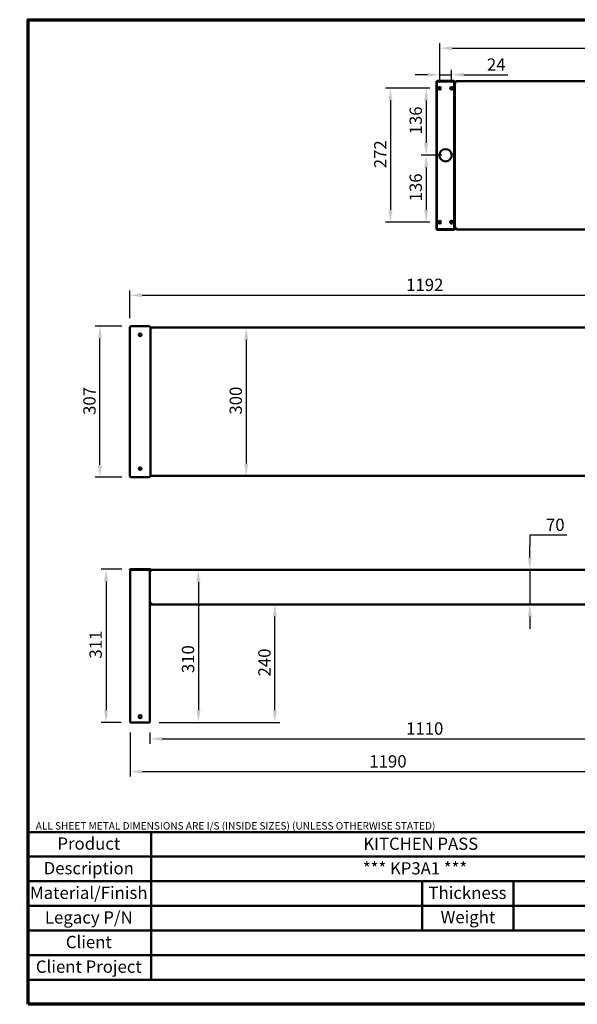
# Model space of a CAD drawing. Units: millimetres. Extents: x 33 to 3657, y 50 to 2050.
# Drawn here: x 33 to 1165, y 50 to 2050 of the extents above; entities that cross this region are included whole.
import ezdxf
from ezdxf.enums import TextEntityAlignment as Align

# ---------------------------------------------------------------- set-up
doc = ezdxf.new("R2010")
doc.units = ezdxf.units.MM
doc.header["$LTSCALE"] = 10
for name, color, linetype, lineweight in [('Border (ISO)', 7, 'Continuous', 70), ('Dimension (ISO)', 7, 'Continuous', 25), ('Title (ISO)', 7, 'Continuous', 50), ('Visible (ISO)', 7, 'Continuous', 50)]:
    doc.layers.add(name, color=color, linetype=linetype, lineweight=lineweight)
doc.styles.add('Note Text (ISO)', font='tahoma.ttf')
doc.styles.add('Text Style101', font='tahomabd.ttf')
doc.styles.add('Text Style102', font='tahomabd.ttf')
doc.styles.add('Text Style49', font='tahoma.ttf')
doc.dimstyles.new('Default (ISO)', dxfattribs={"dimscale": 10, "dimtxt": 2.5, "dimasz": 2.5, "dimexe": 1, "dimexo": 2, "dimgap": 0.762, "dimtad": 1, "dimtoh": 1, "dimdec": 1, "dimrnd": 1e-08, "dimzin": 0, "dimdsep": 46, "dimtxsty": 'Note Text (ISO)', "dimcen": 0.09, "dimdle": 10, "dimclrd": 256, "dimclre": 256, "dimclrt": 256, "dimadec": 1, "dimazin": 0, "dimtfac": 1.40208, "dimtmove": 0, "dimatfit": 3, "dimfxl": 1, "dimtolj": 1, "dimtzin": 0, "dimlwd": -1, "dimlwe": -1, "dimarcsym": 0})

# ---------------------------------------------------------------- blocks, each defined once
blk = doc.blocks.new('Borders Default Border')
at = {"layer": 'Border (ISO)', "flags": 128}
blk.add_lwpolyline([(5, 5), (5, 205), (292, 205), (292, 5), (5, 5)], dxfattribs=at)
blk = doc.blocks.new('Title Blocks Moffat2018')
at = {"layer": 'Title (ISO)'}
for p, q in [((113.3, 117.13), (318.3, 117.13)), ((113.3, 117.13), (113.3, 82.13)), ((138.3, 117.13), (138.3, 87.13)), ((113.3, 112.13), (258.3, 112.13)), ((138.3, 107.13), (113.3, 107.13)), ((117.05, 107.13), (248.3, 107.13)), ((193.3, 107.13), (193.3, 97.13)), ((211.84, 97.13), (211.84, 107.13)), ((111.57, 102.13), (111.57, 102.13)), ((113.3, 102.13), (318.3, 102.13)), ((113.3, 97.13), (258.3, 97.13)), ((113.3, 92.13), (258.3, 92.13)), ((113.3, 87.13), (318.3, 87.13)), ((113.3, 82.13), (318.3, 82.13))]:
    blk.add_line(p, q, dxfattribs=at)
at = {"layer": 'Title (ISO)', "attachment_point": 2, "style": 'Note Text (ISO)'}
for s, insert, char_height, width in [('\\fTahoma|b0|i0;\\H1.5000;ALL SHEET METAL DIMENSIONS ARE I/S (INSIDE SIZES) (UNLESS OTHERWISE STATED)', (155.41, 119.13), 1.5, 200), ('Product', (125.6, 116.03), 2.5, 19.5639), ('Description', (125.6, 111.03), 2.5, 25.564), ('\\fTahoma|b0|i0;Material/Finish', (125.6, 106.03), 2.5, 31.6617), ('\\fTahoma|b0|i0;Thickness', (202.51, 106.03), 2.5, 31.6617), ('\\fTahoma|b0|i0;Legacy P/N', (125.6, 101.03), 2.5, 31.6617), ('\\fTahoma|b0|i0;Weight', (202.6, 101.09), 2.5, 31.6617), ('\\fTahoma|b0|i0;Client', (125.6, 96.03), 2.5, 31.6617), ('\\fTahoma|b0|i0;Client Project', (125.6, 91.03), 2.5, 31.6617)]:
    blk.add_mtext(s, dxfattribs=dict(at, insert=insert, char_height=char_height, width=width))
at = {"layer": 'Title (ISO)'}
for tag, p, height, style in [('PROJECT_001', (181.37, 113.5), 2.49, 'Text Style49'), ('TITLE_001', (181.27, 108.51), 2.49, 'Text Style49'), ('REVISION_NUMBER_001', (388.82, 89.63), 5, 'Text Style102'), ('CREATION_DATE_001', (350.52, 88.61), 2.49, 'Text Style49'), ('Sheet_Size_001', (393.06, 83.39), 2.5, 'Text Style101')]:
    blk.add_attdef(tag, p, '', height=height, dxfattribs=dict(at, style=style))
at = {"layer": 'Title (ISO)', "style": 'Text Style49'}
for tag, p in [('Product_No', (287.62, 116.3)), ('SMStyle', (165.89, 106.04)), ('Thickness', (230.11, 106.04)), ('Legacy', (165.89, 101.04)), ('Quote', (288.25, 100.87))]:
    blk.add_attdef(tag, text='', height=2.49, dxfattribs=at).set_placement(p, align=Align.TOP_CENTER)
for tag, p, rotation in [('SO_001', (279.72, 93.33), 359.9934), ('Initial_View_Scale_001', (344.21, 83.39), 0.0058)]:
    blk.add_attdef(tag, p, '', height=2.49, rotation=rotation, dxfattribs=at)
blk = doc.blocks.new('*D6')
at = {"layer": 'Defpoints', "color": 0, "transparency": 16777216}
for p in [(257.3, 622.4), (1447.3, 622.4), (257.3, 522.4)]:
    blk.add_point(p, dxfattribs=at)
at = {"layer": 'Dimension (ISO)', "transparency": 16777216}
for p, q in [((257.3, 602.4), (257.3, 512.4)), ((1447.3, 602.4), (1447.3, 512.4)), ((1422.3, 522.4), (282.3, 522.4))]:
    blk.add_line(p, q, dxfattribs=at)
for points in [[(282.3, 526.6), (282.3, 518.2), (257.3, 522.4)], [(1422.3, 526.6), (1422.3, 518.2), (1447.3, 522.4)]]:
    blk.add_solid(points, dxfattribs=at)
at = {"layer": 'Dimension (ISO)', "transparency": 16777216, "insert": (742.7, 556), "char_height": 25, "attachment_point": 1, "style": 'Note Text (ISO)'}
blk.add_mtext('\\A1;1190', dxfattribs=at)
blk = doc.blocks.new('*D7')
at = {"layer": 'Defpoints', "color": 0, "transparency": 16777216}
for p in [(406.8, 932.4), (295.6, 622.4), (395.6, 622.4)]:
    blk.add_point(p, dxfattribs=at)
at = {"layer": 'Dimension (ISO)', "transparency": 16777216}
for p, q in [((395.6, 907.4), (395.6, 647.4)), ((315.6, 622.4), (405.6, 622.4))]:
    blk.add_line(p, q, dxfattribs=at)
for points in [[(391.5, 907.4), (399.8, 907.4), (395.6, 932.4)], [(391.5, 647.4), (399.8, 647.4), (395.6, 622.4)]]:
    blk.add_solid(points, dxfattribs=at)
at = {"layer": 'Dimension (ISO)', "transparency": 16777216, "insert": (362, 722.7), "char_height": 25, "attachment_point": 1, "rotation": 90, "style": 'Note Text (ISO)'}
blk.add_mtext('\\A1;310', dxfattribs=at)
blk = doc.blocks.new('*D9')
at = {"layer": 'Defpoints', "color": 0, "transparency": 16777216}
for p in [(1068.8, 932.4), (1068.5, 862.4), (1068.8, 862.4)]:
    blk.add_point(p, dxfattribs=at)
at = {"layer": 'Dimension (ISO)', "transparency": 16777216}
for p, q in [((1143.6, 1002.8), (1068.8, 1002.8)), ((1068.8, 1002.8), (1068.8, 982.4)), ((1068.8, 957.4), (1068.8, 982.4)), ((1068.8, 932.4), (1068.8, 862.4)), ((1068.8, 837.4), (1068.8, 812.4))]:
    blk.add_line(p, q, dxfattribs=at)
for points in [[(1064.7, 957.4), (1073, 957.4), (1068.8, 932.4)], [(1064.7, 837.4), (1073, 837.4), (1068.8, 862.4)]]:
    blk.add_solid(points, dxfattribs=at)
at = {"layer": 'Dimension (ISO)', "transparency": 16777216, "insert": (1101.5, 1036.5), "char_height": 25, "attachment_point": 1, "style": 'Note Text (ISO)'}
blk.add_mtext('\\A1;70', dxfattribs=at)
blk = doc.blocks.new('*D11')
at = {"layer": 'Defpoints', "color": 0, "transparency": 16777216}
for p in [(492.7, 1424.5), (492.7, 1123.5), (492.7, 1123.5)]:
    blk.add_point(p, dxfattribs=at)
at = {"layer": 'Dimension (ISO)', "transparency": 16777216}
blk.add_line((492.7, 1399.5), (492.7, 1148.5), dxfattribs=at)
for points in [[(488.5, 1399.5), (496.9, 1399.5), (492.7, 1424.5)], [(488.5, 1148.5), (496.9, 1148.5), (492.7, 1123.5)]]:
    blk.add_solid(points, dxfattribs=at)
at = {"layer": 'Dimension (ISO)', "transparency": 16777216, "insert": (459, 1247.8), "char_height": 25, "attachment_point": 1, "rotation": 90, "style": 'Note Text (ISO)'}
blk.add_mtext('\\A1;300', dxfattribs=at)
blk = doc.blocks.new('*D12')
at = {"layer": 'Defpoints', "color": 0, "transparency": 16777216}
for p in [(195.6, 1427.5), (259.8, 1427.5), (259.8, 1120.5)]:
    blk.add_point(p, dxfattribs=at)
at = {"layer": 'Dimension (ISO)', "transparency": 16777216}
for p, q in [((239.8, 1427.5), (185.6, 1427.5)), ((195.6, 1145.5), (195.6, 1402.5)), ((239.8, 1120.5), (185.6, 1120.5))]:
    blk.add_line(p, q, dxfattribs=at)
for points in [[(191.4, 1402.5), (199.7, 1402.5), (195.6, 1427.5)], [(191.4, 1145.5), (199.7, 1145.5), (195.6, 1120.5)]]:
    blk.add_solid(points, dxfattribs=at)
at = {"layer": 'Dimension (ISO)', "transparency": 16777216, "insert": (161.9, 1247.2), "char_height": 25, "attachment_point": 1, "rotation": 90, "style": 'Note Text (ISO)'}
blk.add_mtext('\\A1;307', dxfattribs=at)
blk = doc.blocks.new('*D13')
at = {"layer": 'Defpoints', "color": 0, "transparency": 16777216}
for p in [(297.3, 622.4), (1407.3, 622.4), (1407.3, 589.1)]:
    blk.add_point(p, dxfattribs=at)
at = {"layer": 'Dimension (ISO)', "transparency": 16777216}
for p, q in [((297.3, 602.4), (297.3, 579.1)), ((1407.3, 602.4), (1407.3, 579.1)), ((322.3, 589.1), (1382.3, 589.1))]:
    blk.add_line(p, q, dxfattribs=at)
for points in [[(322.3, 593.3), (322.3, 584.9), (297.3, 589.1)], [(1382.3, 593.3), (1382.3, 584.9), (1407.3, 589.1)]]:
    blk.add_solid(points, dxfattribs=at)
at = {"layer": 'Dimension (ISO)', "transparency": 16777216, "insert": (817.4, 622.7), "char_height": 25, "attachment_point": 1, "style": 'Note Text (ISO)'}
blk.add_mtext('\\A1;1110', dxfattribs=at)
blk = doc.blocks.new('*D14')
at = {"layer": 'Defpoints', "color": 0, "transparency": 16777216}
for p in [(1448.3, 1490.2), (256.3, 1424), (1448.3, 1424)]:
    blk.add_point(p, dxfattribs=at)
at = {"layer": 'Dimension (ISO)', "transparency": 16777216}
for p, q in [((256.3, 1444), (256.3, 1500.2)), ((1448.3, 1444), (1448.3, 1500.2)), ((281.3, 1490.2), (1423.3, 1490.2))]:
    blk.add_line(p, q, dxfattribs=at)
for points in [[(281.3, 1494.4), (281.3, 1486.1), (256.3, 1490.2)], [(1423.3, 1494.4), (1423.3, 1486.1), (1448.3, 1490.2)]]:
    blk.add_solid(points, dxfattribs=at)
at = {"layer": 'Dimension (ISO)', "transparency": 16777216, "insert": (817.5, 1523.9), "char_height": 25, "attachment_point": 1, "style": 'Note Text (ISO)'}
blk.add_mtext('\\A1;1192', dxfattribs=at)
blk = doc.blocks.new('*D16')
at = {"layer": 'Defpoints', "color": 0, "transparency": 16777216}
for p in [(550.8, 862.4), (550.8, 862.4), (295.6, 622.4)]:
    blk.add_point(p, dxfattribs=at)
at = {"layer": 'Dimension (ISO)', "transparency": 16777216}
for p, q in [((550.8, 647.4), (550.8, 837.4)), ((315.6, 622.4), (560.8, 622.4))]:
    blk.add_line(p, q, dxfattribs=at)
for points in [[(546.7, 837.4), (555, 837.4), (550.8, 862.4)], [(546.7, 647.4), (555, 647.4), (550.8, 622.4)]]:
    blk.add_solid(points, dxfattribs=at)
at = {"layer": 'Dimension (ISO)', "transparency": 16777216, "insert": (517.2, 715.9), "char_height": 25, "attachment_point": 1, "rotation": 90, "style": 'Note Text (ISO)'}
blk.add_mtext('\\A1;240', dxfattribs=at)
blk = doc.blocks.new('*D17')
at = {"layer": 'Defpoints', "color": 0, "transparency": 16777216}
for p in [(259.8, 933.9), (208.1, 622.4), (259, 622.4)]:
    blk.add_point(p, dxfattribs=at)
at = {"layer": 'Dimension (ISO)', "transparency": 16777216}
for p, q in [((239.8, 933.9), (198.1, 933.9)), ((208.1, 908.9), (208.1, 647.4)), ((239, 622.4), (198.1, 622.4))]:
    blk.add_line(p, q, dxfattribs=at)
for points in [[(203.9, 908.9), (212.2, 908.9), (208.1, 933.9)], [(203.9, 647.4), (212.2, 647.4), (208.1, 622.4)]]:
    blk.add_solid(points, dxfattribs=at)
at = {"layer": 'Dimension (ISO)', "transparency": 16777216, "insert": (174.4, 752.2), "char_height": 25, "attachment_point": 1, "rotation": 90, "style": 'Note Text (ISO)'}
blk.add_mtext('\\A1;311', dxfattribs=at)
blk = doc.blocks.new('*D18')
at = {"layer": 'Defpoints', "color": 0, "transparency": 16777216}
for p in [(2059.7, 1992), (885.7, 1907.9), (2059.7, 1907.9)]:
    blk.add_point(p, dxfattribs=at)
at = {"layer": 'Dimension (ISO)', "transparency": 16777216}
for p, q in [((885.7, 1927.9), (885.7, 2002)), ((2059.7, 1927.9), (2059.7, 2002)), ((910.7, 1992), (2034.7, 1992))]:
    blk.add_line(p, q, dxfattribs=at)
for points in [[(910.7, 1996.2), (910.7, 1987.8), (885.7, 1992)], [(2034.7, 1996.2), (2034.7, 1987.8), (2059.7, 1992)]]:
    blk.add_solid(points, dxfattribs=at)
at = {"layer": 'Dimension (ISO)', "transparency": 16777216, "insert": (1437.5, 2024.7), "char_height": 25, "attachment_point": 1, "style": 'Note Text (ISO)'}
blk.add_mtext('\\A1;1174', dxfattribs=at)
blk = doc.blocks.new('*D19')
at = {"layer": 'Defpoints', "color": 0, "transparency": 16777216}
for p in [(909.7, 1938.2), (885.7, 1907.9), (909.7, 1907.9)]:
    blk.add_point(p, dxfattribs=at)
at = {"layer": 'Dimension (ISO)', "transparency": 16777216}
for p, q in [((885.7, 1927.9), (885.7, 1948.2)), ((909.7, 1927.9), (909.7, 1948.2)), ((860.7, 1938.2), (835.7, 1938.2)), ((885.7, 1938.2), (909.7, 1938.2)), ((934.7, 1938.2), (1024.1, 1938.2))]:
    blk.add_line(p, q, dxfattribs=at)
for points in [[(860.7, 1942.4), (860.7, 1934.1), (885.7, 1938.2)], [(934.7, 1942.4), (934.7, 1934.1), (909.7, 1938.2)]]:
    blk.add_solid(points, dxfattribs=at)
at = {"layer": 'Dimension (ISO)', "transparency": 16777216, "insert": (981.6, 1971.4), "char_height": 25, "attachment_point": 1, "style": 'Note Text (ISO)'}
blk.add_mtext('\\A1;24', dxfattribs=at)
blk = doc.blocks.new('*D20')
at = {"layer": 'Defpoints', "color": 0, "transparency": 16777216}
for p in [(885.7, 1910.6), (785.7, 1638.6), (885.7, 1638.6)]:
    blk.add_point(p, dxfattribs=at)
at = {"layer": 'Dimension (ISO)', "transparency": 16777216}
for p, q in [((865.7, 1910.6), (775.7, 1910.6)), ((785.7, 1885.6), (785.7, 1663.6)), ((865.7, 1638.6), (775.7, 1638.6))]:
    blk.add_line(p, q, dxfattribs=at)
for points in [[(781.5, 1885.6), (789.8, 1885.6), (785.7, 1910.6)], [(781.5, 1663.6), (789.8, 1663.6), (785.7, 1638.6)]]:
    blk.add_solid(points, dxfattribs=at)
at = {"layer": 'Dimension (ISO)', "transparency": 16777216, "insert": (752.5, 1748.2), "char_height": 25, "attachment_point": 1, "rotation": 90, "style": 'Note Text (ISO)'}
blk.add_mtext('\\A1;272', dxfattribs=at)
blk = doc.blocks.new('*D23')
at = {"layer": 'Defpoints', "color": 0, "transparency": 16777216}
for p in [(885.7, 1910.6), (858.2, 1774.6), (910.2, 1774.6)]:
    blk.add_point(p, dxfattribs=at)
at = {"layer": 'Dimension (ISO)', "transparency": 16777216}
for p, q in [((865.7, 1910.6), (848.2, 1910.6)), ((858.2, 1885.6), (858.2, 1799.6)), ((890.2, 1774.6), (848.2, 1774.6))]:
    blk.add_line(p, q, dxfattribs=at)
for points in [[(854, 1885.6), (862.4, 1885.6), (858.2, 1910.6)], [(854, 1799.6), (862.4, 1799.6), (858.2, 1774.6)]]:
    blk.add_solid(points, dxfattribs=at)
at = {"layer": 'Dimension (ISO)', "transparency": 16777216, "insert": (824.5, 1817), "char_height": 25, "attachment_point": 1, "rotation": 90, "style": 'Note Text (ISO)'}
blk.add_mtext('\\A1;136', dxfattribs=at)
blk = doc.blocks.new('*D24')
at = {"layer": 'Defpoints', "color": 0, "transparency": 16777216}
for p in [(897.7, 1774.6), (858.2, 1638.6), (885.7, 1638.6)]:
    blk.add_point(p, dxfattribs=at)
at = {"layer": 'Dimension (ISO)', "transparency": 16777216}
for p, q in [((877.7, 1774.6), (848.2, 1774.6)), ((858.2, 1749.6), (858.2, 1663.6)), ((865.7, 1638.6), (848.2, 1638.6))]:
    blk.add_line(p, q, dxfattribs=at)
for points in [[(854, 1749.6), (862.4, 1749.6), (858.2, 1774.6)], [(854, 1663.6), (862.4, 1663.6), (858.2, 1638.6)]]:
    blk.add_solid(points, dxfattribs=at)
at = {"layer": 'Dimension (ISO)', "transparency": 16777216, "insert": (824.5, 1681), "char_height": 25, "attachment_point": 1, "rotation": 90, "style": 'Note Text (ISO)'}
blk.add_mtext('\\A1;136', dxfattribs=at)

msp = doc.modelspace()

# ---------------------------------------------------------------- linework, layer by layer
at = {"layer": 'Visible (ISO)'}
for p, q in [((878.9, 1919.6), (878.9, 1924.6)), ((880.1, 1924.6), (878.9, 1924.6)), ((880.1, 1924.6), (880.1, 1919.6)), ((880.1, 1924.6), (881.1, 1923.6)), ((880.2, 1925.9), (885.2, 1925.9)), ((880.2, 1925.9), (880.2, 1924.7)), ((885.2, 1924.7), (880.2, 1924.7)), ((880.2, 1924.7), (881.2, 1923.7)), ((881.2, 1923.7), (881.1, 1923.6)), ((910.1, 1925.9), (885.2, 1925.9)), ((910.1, 1924.7), (885.2, 1924.7)), ((910.1, 1925.9), (915.1, 1925.9)), ((915.1, 1924.7), (910.1, 1924.7)), ((915.1, 1924.7), (914.1, 1923.7)), ((914.3, 1923.6), (914.1, 1923.7)), ((915.3, 1924.6), (914.3, 1923.6)), ((915.1, 1924.7), (915.1, 1925.9)), ((916.5, 1924.6), (915.3, 1924.6)), ((915.3, 1919.6), (915.3, 1924.6)), ((916.5, 1924.6), (916.5, 1919.6)), ((918.9, 1922.9), (918.7, 1922.9)), ((918.9, 1922.9), (918.9, 1922.9)), ((918.9, 1922.9), (919.9, 1922.9)), ((919.9, 1925.1), (919.9, 1922.9)), ((919.9, 1925.1), (2025.5, 1925.1)), ((878.9, 1919.6), (878.9, 1629.7)), ((880.1, 1919.6), (880.1, 1629.7)), ((915.3, 1629.7), (915.3, 1919.6)), ((916.5, 1629.7), (916.5, 1919.6)), ((878.9, 1624.7), (878.9, 1629.7)), ((878.9, 1624.7), (880.1, 1624.7)), ((880.1, 1629.7), (880.1, 1624.7)), ((880.1, 1624.7), (881.1, 1625.7)), ((880.2, 1624.5), (881.2, 1625.5)), ((880.2, 1624.5), (885.2, 1624.5)), ((880.2, 1624.5), (880.2, 1623.3)), ((885.2, 1623.3), (880.2, 1623.3)), ((881.1, 1625.7), (881.2, 1625.5)), ((885.2, 1624.5), (910.1, 1624.5)), ((885.2, 1623.3), (910.1, 1623.3)), ((910.1, 1624.5), (915.1, 1624.5)), ((915.1, 1623.3), (910.1, 1623.3)), ((914.1, 1625.5), (914.3, 1625.7)), ((915.1, 1624.5), (914.1, 1625.5)), ((915.3, 1624.7), (914.3, 1625.7)), ((915.1, 1623.3), (915.1, 1624.5)), ((915.3, 1624.7), (915.3, 1629.7)), ((915.3, 1624.7), (916.5, 1624.7)), ((916.5, 1629.7), (916.5, 1624.7)), ((918.9, 1626.3), (918.7, 1626.3)), ((918.9, 1626.3), (918.9, 1626.4)), ((918.9, 1626.3), (919.9, 1626.3)), ((919.9, 1626.3), (919.9, 1624.1)), ((919.9, 1624.1), (2025.5, 1624.1)), ((256.3, 1124), (256.3, 1424)), ((259.8, 1427.5), (294.8, 1427.5)), ((298.3, 1424), (298.3, 1124)), ((298.5, 1422.3), (298.3, 1422.3)), ((298.5, 1422.3), (298.5, 1422.2)), ((298.5, 1422.3), (299.5, 1422.3)), ((299.5, 1424.5), (299.5, 1422.3)), ((299.5, 1424.5), (1405.1, 1424.5)), ((294.8, 1120.5), (259.8, 1120.5)), ((298.5, 1125.7), (298.3, 1125.7)), ((298.5, 1125.7), (298.5, 1125.7)), ((298.5, 1125.7), (299.5, 1125.7)), ((299.5, 1125.7), (299.5, 1123.5)), ((299.5, 1123.5), (1405.1, 1123.5)), ((256.3, 933.9), (259.8, 933.9)), ((256.3, 933.9), (256.3, 932.4)), ((259.8, 932.4), (256.3, 932.4)), ((257.7, 930.7), (257.3, 930.7)), ((257.3, 622.4), (257.3, 930.7)), ((259, 930.7), (257.7, 930.7)), ((259, 931.7), (259, 932.4)), ((259, 931.7), (259.1, 931.7)), ((294.8, 933.9), (259.8, 933.9)), ((259.8, 932.4), (294.8, 932.4)), ((294.8, 933.9), (298.3, 933.9)), ((298.3, 932.4), (294.8, 932.4)), ((296.5, 931.7), (296.5, 932.4)), ((296.6, 931.6), (297.3, 931.6)), ((297.3, 931.6), (297.3, 622.4)), ((298.5, 930.2), (297.3, 930.2)), ((298.3, 933.9), (298.3, 932.4)), ((298.5, 930.2), (298.5, 930.2)), ((299.5, 932.4), (299.5, 930.2)), ((299.5, 932.4), (1405.1, 932.4)), ((299.5, 865.8), (297.3, 865.8)), ((297.3, 863.6), (299.5, 863.6)), ((297.3, 862.4), (299.5, 862.4)), ((298.3, 864.3), (299.5, 864.3)), ((299.5, 863.6), (298.3, 863.6)), ((299.5, 864.6), (299.5, 865.8)), ((299.5, 864.6), (299.5, 862.4)), ((299.5, 862.4), (1405.1, 862.4)), ((257.3, 622.4), (259, 622.4)), ((295.6, 622.4), (259, 622.4)), ((295.6, 622.4), (297.3, 622.4))]:
    msp.add_line(p, q, dxfattribs=at)
for centre, radius in [((885.7, 1910.6), 2.75), ((909.7, 1910.6), 2.75), ((897.7, 1774.6), 12.5), ((885.7, 1638.6), 2.75), ((909.7, 1638.6), 2.75), ((277.3, 1410), 2.75), ((277.3, 1138), 2.75), ((277.3, 634.4), 3.2)]:
    msp.add_circle(centre, radius, dxfattribs=at)
for centre, radius, start, end in [((259.8, 1424), 3.5, 90, 180), ((294.8, 1424), 3.5, 0, 90), ((259.8, 1124), 3.5, 180, 270), ((294.8, 1124), 3.5, 270, 0), ((298.3, 862.6), 1.7, 90, 126.0319), ((298.3, 862.6), 1, 90, 107.2944)]:
    msp.add_arc(centre, radius, start, end, dxfattribs=at)
for points, knots in [([(918.7, 1924.8), (918.7, 1924.8), (918.8, 1924.9), (918.9, 1924.9), (919.2, 1925.1), (919.5, 1925.1), (919.9, 1925.1)], [0.9923007, 0.9923007, 0.9923007, 0.9923007, 1.1090681, 1.1090681, 1.1090681, 1.5707963, 1.5707963, 1.5707963, 1.5707963]), ([(919.9, 1923.9), (919.4, 1923.9), (919, 1923.6), (918.9, 1923.2), (918.9, 1923.1), (918.9, 1923), (918.9, 1922.9)], [0, 0, 0, 0, 1.350716, 1.350716, 1.350716, 1.570796, 1.570796, 1.570796, 1.570796]), ([(918.7, 1626.4), (918.7, 1626.4), (918.8, 1626.4), (918.9, 1626.4), (919.2, 1626.4), (919.5, 1626.4), (919.9, 1626.3)], [0.993865, 0.993865, 0.993865, 0.993865, 1.1090681, 1.1090681, 1.1090681, 1.5707963, 1.5707963, 1.5707963, 1.5707963]), ([(919.9, 1625.3), (919.4, 1625.3), (919, 1625.7), (918.9, 1626.1), (918.9, 1626.2), (918.9, 1626.3), (918.9, 1626.3)], [0, 0, 0, 0, 1.350716, 1.350716, 1.350716, 1.570796, 1.570796, 1.570796, 1.570796]), ([(298.3, 1424.1), (298.4, 1424.2), (298.5, 1424.2), (298.6, 1424.2), (298.9, 1424.4), (299.2, 1424.5), (299.5, 1424.5)], [0.9923007, 0.9923007, 0.9923007, 0.9923007, 1.1090681, 1.1090681, 1.1090681, 1.5707963, 1.5707963, 1.5707963, 1.5707963]), ([(299.5, 1423.3), (299.1, 1423.3), (298.7, 1422.9), (298.6, 1422.5), (298.6, 1422.4), (298.5, 1422.3), (298.5, 1422.3)], [0, 0, 0, 0, 1.350716, 1.350716, 1.350716, 1.570796, 1.570796, 1.570796, 1.570796]), ([(298.3, 1125.7), (298.4, 1125.7), (298.5, 1125.7), (298.6, 1125.7), (298.9, 1125.7), (299.2, 1125.7), (299.5, 1125.7)], [0.993865, 0.993865, 0.993865, 0.993865, 1.1090681, 1.1090681, 1.1090681, 1.5707963, 1.5707963, 1.5707963, 1.5707963]), ([(299.5, 1124.7), (299.1, 1124.7), (298.7, 1125), (298.6, 1125.5), (298.6, 1125.5), (298.5, 1125.6), (298.5, 1125.7)], [0, 0, 0, 0, 1.350716, 1.350716, 1.350716, 1.570796, 1.570796, 1.570796, 1.570796]), ([(258, 930.7), (258, 931.1), (258.4, 931.6), (258.8, 931.7), (258.9, 931.7), (259, 931.7), (259, 931.7)], [0, 0, 0, 0, 1.350716, 1.350716, 1.350716, 1.570796, 1.570796, 1.570796, 1.570796]), ([(259, 930.7), (259.1, 931.4), (259.1, 932), (259.1, 932.3), (259.2, 932.4), (259.2, 932.4), (259.2, 932.4)], [0, 0, 0, 0, 1.18291, 1.18291, 1.18291, 1.570796, 1.570796, 1.570796, 1.570796]), ([(296.2, 932.2), (296.1, 932), (296, 931.7), (295.9, 931.3), (295.8, 931.1), (295.7, 930.9), (295.6, 930.7)], [-0.684123, -0.684123, -0.684123, -0.684123, -0.2469362, -0.2469362, -0.2469362, 0, 0, 0, 0]), ([(295.6, 930.7), (295.9, 931.1), (296.1, 931.6), (296.4, 931.7), (296.4, 931.7), (296.5, 931.7), (296.5, 931.7)], [0, 0, 0, 0, 0.859892, 0.859892, 0.859892, 1, 1, 1, 1]), ([(297.3, 931.6), (297.3, 931.3), (296.9, 931.1), (296.3, 930.9), (296.1, 930.8), (295.9, 930.8), (295.6, 930.7)], [-1, -1, -1, -1, -0.2469362, -0.2469362, -0.2469362, 0, 0, 0, 0]), ([(295.6, 930.7), (296.1, 930.9), (296.5, 931.2), (296.6, 931.4), (296.6, 931.5), (296.6, 931.5), (296.6, 931.6)], [0, 0, 0, 0, 0.859892, 0.859892, 0.859892, 1, 1, 1, 1]), ([(297.3, 930.2), (297.3, 931), (297.8, 931.8), (298.6, 932.2), (298.9, 932.3), (299.2, 932.4), (299.5, 932.4)], [0, 0, 0, 0, 1.109068, 1.109068, 1.109068, 1.570796, 1.570796, 1.570796, 1.570796]), ([(299.5, 930.2), (298.7, 930.2), (297.9, 930.1), (297.6, 930.1), (297.4, 930.1), (297.3, 930.1), (297.3, 930.1)], [0, 0, 0, 0, 1.109068, 1.109068, 1.109068, 1.570796, 1.570796, 1.570796, 1.570796]), ([(299.5, 931.2), (299.1, 931.2), (298.7, 930.9), (298.6, 930.4), (298.6, 930.3), (298.5, 930.3), (298.5, 930.2)], [0, 0, 0, 0, 1.350716, 1.350716, 1.350716, 1.570796, 1.570796, 1.570796, 1.570796])]:
    msp.add_open_spline(points, degree=3, knots=knots, dxfattribs=at)
for points in [[(919.9, 1922.9), (919.5, 1922.9), (919, 1922.9), (918.7, 1922.9)], [(919.9, 1624.1), (919.5, 1624.1), (919, 1624.3), (918.7, 1624.5)], [(299.5, 1422.3), (299.1, 1422.3), (298.7, 1422.2), (298.3, 1422.2)], [(299.5, 1123.5), (299.1, 1123.5), (298.7, 1123.6), (298.3, 1123.8)], [(257.7, 931.7), (257.5, 931.4), (257.3, 931.1), (257.3, 930.7)], [(259, 932.4), (258.5, 932.4), (258, 932.1), (257.7, 931.7)], [(296.5, 932.4), (296.4, 932.4), (296.3, 932.3), (296.2, 932.2)]]:
    msp.add_open_spline(points, degree=3, dxfattribs=at)

# ---------------------------------------------------------------- block references
at = {"xscale": 10, "yscale": 10, "zscale": 10}
msp.add_blockref('Borders Default Border', (0, 0), dxfattribs=at)
ref = msp.add_blockref('Title Blocks Moffat2018', (-1083, -771.3), dxfattribs=dict(xscale=10, yscale=10, zscale=10))
ref.add_attrib('PROJECT_001', 'KITCHEN PASS', (730.6, 363.7), dxfattribs={"layer": 'Title (ISO)', "height": 24.855, "style": 'Text Style49'})
ref.add_attrib('TITLE_001', '*** KP3A1 ***', (729.7, 313.8), dxfattribs={"layer": 'Title (ISO)', "height": 24.855, "style": 'Text Style49'})

# ---------------------------------------------------------------- dimensions: what is measured, and where the dimension line sits
at = {"layer": 'Dimension (ISO)'}
for base, p1, p2, angle, override, picture, middle in [((2059.7, 1992), (885.7, 1907.9), (2059.7, 1907.9), 180, {"dimgap": 0.762, "dimtoh": 0, "dimdec": 0, "dimtol": 0, "dimlim": 0, "dimtp": 0, "dimtm": 0, "dimtdec": 2, "dimtofl": 0, "dimatfit": 1}, '*D18', (1472.7, 1992)), ((909.7, 1938.2), (885.7, 1907.9), (909.7, 1907.9), 180, {"dimgap": 0.762, "dimtoh": 0, "dimdec": 0, "dimtol": 0, "dimlim": 0, "dimtp": 0, "dimtm": 0, "dimtdec": 2, "dimtofl": 1, "dimatfit": 1}, '*D19', (999, 1938.2)), ((785.7, 1638.6), (885.7, 1910.6), (885.7, 1638.6), 90, {"dimgap": 0.762, "dimtoh": 0, "dimdec": 0, "dimtol": 0, "dimlim": 0, "dimtp": 0, "dimtm": 0, "dimtdec": 2, "dimtofl": 0, "dimatfit": 1}, '*D20', (785.7, 1774.6)), ((858.2, 1774.6), (885.7, 1910.6), (910.2, 1774.6), 90, {"dimgap": 0.762, "dimtoh": 0, "dimdec": 0, "dimtol": 0, "dimlim": 0, "dimtp": 0, "dimtm": 0, "dimtdec": 2, "dimtofl": 0, "dimatfit": 1}, '*D23', (858.2, 1842.6)), ((858.2, 1638.6), (897.7, 1774.6), (885.7, 1638.6), 90, {"dimgap": 0.762, "dimtoh": 0, "dimdec": 0, "dimtol": 0, "dimlim": 0, "dimtp": 0, "dimtm": 0, "dimtdec": 2, "dimtofl": 0, "dimatfit": 1}, '*D24', (858.2, 1706.6)), ((1448.3, 1490.2), (256.3, 1424), (1448.3, 1424), 180, {"dimgap": 0.762, "dimtoh": 0, "dimdec": 0, "dimtol": 0, "dimlim": 0, "dimtp": 0, "dimtm": 0, "dimtdec": 2, "dimtofl": 0, "dimatfit": 1}, '*D14', (852.3, 1490.2)), ((195.6, 1427.5), (259.8, 1120.5), (259.8, 1427.5), 270, {"dimgap": 0.762, "dimtoh": 0, "dimdec": 0, "dimtol": 0, "dimlim": 0, "dimtp": 0, "dimtm": 0, "dimtdec": 2, "dimtofl": 0, "dimatfit": 1}, '*D12', (195.6, 1274)), ((492.7, 1123.5), (492.7, 1424.5), (492.7, 1123.5), 270, {"dimgap": 0.762, "dimtoh": 0, "dimdec": 0, "dimlfac": 0.996678, "dimse1": 1, "dimse2": 1, "dimtol": 0, "dimlim": 0, "dimtp": 0, "dimtm": 0, "dimtdec": 2, "dimtofl": 0, "dimatfit": 1}, '*D11', (492.7, 1274.5)), ((1068.8, 862.4), (1068.8, 932.4), (1068.5, 862.4), 270, {"dimgap": 0.762, "dimtih": 1, "dimtoh": 1, "dimdec": 0, "dimse1": 1, "dimse2": 1, "dimtol": 0, "dimlim": 0, "dimtp": 0, "dimtm": 0, "dimtdec": 2, "dimtofl": 1, "dimtmove": 1, "dimatfit": 1}, '*D9', (1070.7, 1002.8)), ((208.0541153, 622.3981236), (259.8421655, 933.8981236), (259.0421655, 622.3981236), 90, {"dimgap": 0.762, "dimtoh": 0, "dimdec": 0, "dimtol": 0, "dimlim": 0, "dimtp": 0, "dimtm": 0, "dimtdec": 2, "dimtofl": 0, "dimatfit": 1}, '*D17', (208.0541153, 778.1481236)), ((395.6, 622.4), (406.8, 932.4), (295.6, 622.4), 270, {"dimgap": 0.762, "dimtoh": 0, "dimdec": 0, "dimse1": 1, "dimtol": 0, "dimlim": 0, "dimtp": 0, "dimtm": 0, "dimtdec": 2, "dimtofl": 0, "dimatfit": 1}, '*D7', (395.6, 749.3)), ((550.8, 862.4), (295.6, 622.4), (550.8, 862.4), 270, {"dimgap": 0.762, "dimtoh": 0, "dimdec": 0, "dimse2": 1, "dimtol": 0, "dimlim": 0, "dimtp": 0, "dimtm": 0, "dimtdec": 2, "dimtofl": 0, "dimatfit": 1}, '*D16', (550.8, 742.4)), ((1407.3, 589.1), (297.3, 622.4), (1407.3, 622.4), 180, {"dimgap": 0.762, "dimtoh": 0, "dimdec": 0, "dimtol": 0, "dimlim": 0, "dimtp": 0, "dimtm": 0, "dimtdec": 2, "dimtofl": 0, "dimatfit": 1}, '*D13', (852.3, 589.1))]:
    dim = msp.add_linear_dim(base=base, p1=p1, p2=p2, angle=angle, dimstyle='Default (ISO)', override=override, dxfattribs=at)
    dim.commit()
    dim.dimension.update_dxf_attribs({"geometry": picture, "text_midpoint": middle, "dimtype": 160})
dim = msp.add_linear_dim(base=(257.3, 522.4), p1=(1447.3, 622.4), p2=(257.3, 622.4), dimstyle='Default (ISO)', override={"dimgap": 0.762, "dimtoh": 0, "dimdec": 0, "dimtol": 0, "dimlim": 0, "dimtp": 0, "dimtm": 0, "dimtdec": 2, "dimtofl": 0, "dimatfit": 1}, dxfattribs=at)
dim.commit()
dim.dimension.update_dxf_attribs({"geometry": '*D6', "text_midpoint": (777.6, 522.4), "dimtype": 160})

doc.saveas('drawing.dxf')
